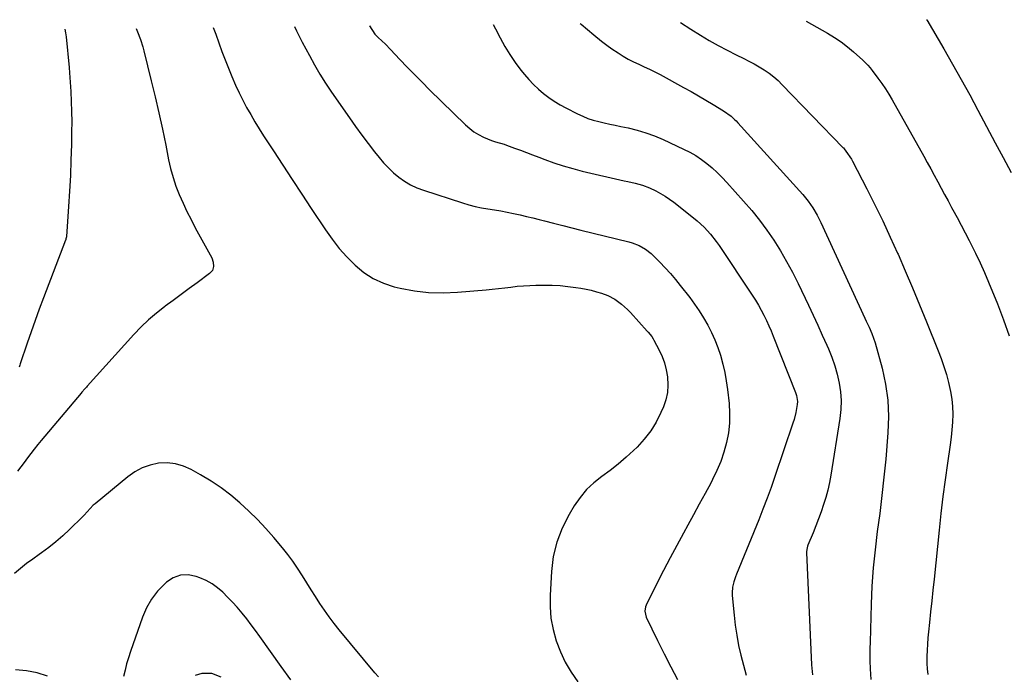
# Model space of a CAD drawing. Units: inches. Extents: x 1857384 to 1862696, y 400147 to 405498.
# Drawn here: x 1861830 to 1862315, y 405171 to 405494 of the extents above; entities that cross this region are included whole.
import ezdxf

# ---------------------------------------------------------------- set-up
doc = ezdxf.new("R2010")
doc.units = ezdxf.units.IN
doc.header["$MEASUREMENT"] = 0
doc.layers.add('7', color=7, linetype='Continuous')
doc.layers.add('8', color=7, linetype='Continuous')

msp = doc.modelspace()

# ---------------------------------------------------------------- linework, layer by layer
at = {"layer": '7', "color": 18}
for points in [[(1862106.1, 405491.74, 1902), (1862106.61, 405491.34, 1902), (1862109.76, 405488.78, 1902), (1862112.89, 405486.19, 1902), (1862116.71, 405483.03, 1902), (1862119.22, 405481.09, 1902), (1862121.8, 405479.25, 1902), (1862124.84, 405477.2, 1902), (1862127.32, 405475.67, 1902), (1862129.85, 405474.23, 1902), (1862132.44, 405472.9, 1902), (1862135.08, 405471.66, 1902), (1862137.73, 405470.45, 1902), (1862140.37, 405469.2, 1902), (1862142.97, 405467.88, 1902), (1862145.55, 405466.52, 1902), (1862157.15, 405460.2, 1902), (1862160.82, 405458.16, 1902), (1862164.47, 405456.1, 1902), (1862168.08, 405453.97, 1902), (1862171.68, 405451.82, 1902), (1862176.88, 405448.65, 1902), (1862180.62, 405446.01, 1902), (1862182.34, 405444.49, 1902), (1862183.15, 405443.69, 1902), (1862183.94, 405442.85, 1902), (1862215.9, 405407.37, 1902), (1862218.54, 405404.19, 1902), (1862220.93, 405400.82, 1902), (1862223.06, 405397.28, 1902), (1862224.91, 405393.59, 1902), (1862246.53, 405346.44, 1902), (1862247.22, 405344.95, 1902), (1862248.61, 405341.96, 1902), (1862249.98, 405338.97, 1902), (1862251.6, 405334.32, 1902), (1862255.04, 405321.85, 1902), (1862256.77, 405313.98, 1902), (1862257.92, 405306.06, 1902), (1862258.22, 405298.06, 1902), (1862257.96, 405290.01, 1902), (1862256.82, 405276.97, 1902), (1862255.96, 405268.02, 1902), (1862255, 405259.07, 1902), (1862253.9, 405250.14, 1902), (1862252.7, 405241.23, 1902), (1862251.57, 405232.31, 1902), (1862250.65, 405223.37, 1902), (1862250.03, 405214.4, 1902), (1862249.62, 405205.42, 1902), (1862249.09, 405186.77, 1902), (1862249.03, 405183.69, 1902), (1862249, 405180.62, 1902), (1862249.04, 405177.54, 1902), (1862249.13, 405173.55, 1902), (1862249.28, 405170.94, 1902), (1862249.5, 405168.34, 1902)], [(1862217.64, 405492.96, 1898), (1862228.2, 405486.95, 1898), (1862231.55, 405484.89, 1898), (1862234.81, 405482.7, 1898), (1862237.92, 405480.31, 1898), (1862240.94, 405477.79, 1898), (1862245.53, 405473.69, 1898), (1862247.99, 405471.24, 1898), (1862249.13, 405469.93, 1898), (1862249.67, 405469.25, 1898), (1862250.2, 405468.56, 1898), (1862252.99, 405464.81, 1898), (1862254.86, 405462.2, 1898), (1862256.66, 405459.55, 1898), (1862258.35, 405456.84, 1898), (1862259.98, 405454.08, 1898), (1862275.6, 405426.41, 1898), (1862277.35, 405423.26, 1898), (1862279.1, 405420.11, 1898), (1862280.81, 405416.94, 1898), (1862282.51, 405413.76, 1898), (1862284.21, 405410.58, 1898), (1862285.91, 405407.41, 1898), (1862287.62, 405404.24, 1898), (1862289.34, 405401.07, 1898), (1862289.98, 405399.9, 1898), (1862292.02, 405396.14, 1898), (1862294.04, 405392.37, 1898), (1862296.03, 405388.59, 1898), (1862298, 405384.8, 1898), (1862298.86, 405383.13, 1898), (1862301.18, 405378.46, 1898), (1862303.43, 405373.76, 1898), (1862305.55, 405369, 1898), (1862307.6, 405364.21, 1898), (1862312, 405353.5, 1898), (1862314.99, 405345.66, 1898), (1862317.69, 405337.73, 1898)], [(1862277.01, 405493.62, 1896), (1862277.07, 405493.53, 1896), (1862285.5, 405479.21, 1896), (1862289.84, 405471.72, 1896), (1862294.11, 405464.19, 1896), (1862298.26, 405456.59, 1896), (1862302.34, 405448.96, 1896), (1862310.76, 405432.91, 1896), (1862314.69, 405425.6, 1896), (1862318.72, 405418.34, 1896)], [(1861887.16, 405489.34, 1912), (1861887.84, 405487.6, 1912), (1861889.23, 405483.92, 1912), (1861890.42, 405480.18, 1912), (1861890.93, 405478.28, 1912), (1861894.65, 405463.55, 1912), (1861896.58, 405455.63, 1912), (1861898.42, 405447.68, 1912), (1861900.13, 405439.7, 1912), (1861901.76, 405431.71, 1912), (1861903.15, 405424.58, 1912), (1861904.16, 405420.18, 1912), (1861905.35, 405415.83, 1912), (1861906.81, 405411.57, 1912), (1861908.46, 405407.36, 1912), (1861910.3, 405403.23, 1912), (1861912.21, 405399.13, 1912), (1861914.25, 405395.09, 1912), (1861916.35, 405391.08, 1912), (1861924.47, 405376.17, 1912), (1861925.22, 405374.14, 1912), (1861925.38, 405371.98, 1912), (1861924.79, 405369.99, 1912), (1861923.42, 405368.44, 1912), (1861917.29, 405363.96, 1912), (1861913.32, 405361.06, 1912), (1861909.36, 405358.16, 1912), (1861905.4, 405355.25, 1912), (1861901.45, 405352.33, 1912), (1861901.14, 405352.1, 1912), (1861897.14, 405348.96, 1912), (1861893.27, 405345.66, 1912), (1861889.61, 405342.14, 1912), (1861886.08, 405338.47, 1912), (1861862.99, 405312.96, 1912), (1861862.61, 405312.53, 1912), (1861861.86, 405311.68, 1912), (1861860.39, 405309.94, 1912), (1861860.02, 405309.5, 1912), (1861840.36, 405286.23, 1912), (1861838.61, 405284.11, 1912), (1861836.89, 405281.97, 1912), (1861835.21, 405279.8, 1912), (1861833.55, 405277.6, 1912), (1861831.92, 405275.39, 1912), (1861830.29, 405273.18, 1912), (1861828.65, 405270.97, 1912)], [(1861851.97, 405488.95, 1914), (1861852.32, 405487.17, 1914), (1861852.6, 405485.2, 1914), (1861854.14, 405470.11, 1914), (1861854.32, 405467.41, 1914), (1861854.91, 405458.19, 1914), (1861855.16, 405453.24, 1914), (1861855.33, 405448.29, 1914), (1861855.38, 405443.33, 1914), (1861855.35, 405438.38, 1914), (1861855.22, 405432.06, 1914), (1861855.02, 405424.41, 1914), (1861854.73, 405416.77, 1914), (1861854.32, 405409.14, 1914), (1861853.84, 405401.51, 1914), (1861852.78, 405386.73, 1914), (1861852.76, 405386.49, 1914), (1861852.56, 405385.57, 1914), (1861852.42, 405385.12, 1914), (1861852.34, 405384.9, 1914), (1861841.47, 405356.53, 1914), (1861839.37, 405350.95, 1914), (1861837.32, 405345.36, 1914), (1861835.35, 405339.73, 1914), (1861833.41, 405334.09, 1914), (1861830, 405323.91, 1914), (1861829.8, 405323.35, 1914), (1861829.39, 405322.25, 1914)], [(1861965.19, 405490.19, 1908), (1861966.27, 405488.09, 1908), (1861968.38, 405483.86, 1908), (1861969.1, 405482.48, 1908), (1861972.59, 405475.91, 1908), (1861975.14, 405471.3, 1908), (1861977.8, 405466.76, 1908), (1861980.62, 405462.31, 1908), (1861983.54, 405457.93, 1908), (1861992.35, 405445.25, 1908), (1861995.37, 405440.99, 1908), (1861998.44, 405436.76, 1908), (1862001.59, 405432.59, 1908), (1862004.79, 405428.46, 1908), (1862006.95, 405425.73, 1908), (1862009.2, 405423.08, 1908), (1862011.56, 405420.55, 1908), (1862014.1, 405418.19, 1908), (1862016.76, 405415.95, 1908), (1862019.59, 405413.97, 1908), (1862022.53, 405412.19, 1908), (1862025.65, 405410.74, 1908), (1862028.87, 405409.51, 1908), (1862048.18, 405403.26, 1908), (1862051.25, 405402.35, 1908), (1862054.35, 405401.55, 1908), (1862057.49, 405400.91, 1908), (1862060.65, 405400.37, 1908), (1862063.82, 405399.88, 1908), (1862066.99, 405399.35, 1908), (1862070.14, 405398.75, 1908), (1862073.29, 405398.11, 1908), (1862076.5, 405397.4, 1908), (1862079.65, 405396.67, 1908), (1862082.79, 405395.9, 1908), (1862085.93, 405395.11, 1908), (1862088.59, 405394.42, 1908), (1862093.05, 405393.28, 1908), (1862097.52, 405392.14, 1908), (1862101.99, 405391.02, 1908), (1862106.46, 405389.91, 1908), (1862130.09, 405384.08, 1908), (1862131.83, 405383.57, 1908), (1862135.2, 405382.25, 1908), (1862138.36, 405380.49, 1908), (1862141.23, 405378.3, 1908), (1862142.55, 405377.05, 1908), (1862145.39, 405374.14, 1908), (1862148.04, 405371.34, 1908), (1862150.62, 405368.48, 1908), (1862153.11, 405365.54, 1908), (1862155.53, 405362.54, 1908), (1862160.17, 405356.61, 1908), (1862162.59, 405353.35, 1908), (1862164.89, 405350.02, 1908), (1862167.02, 405346.58, 1908), (1862169.04, 405343.06, 1908), (1862170.87, 405339.45, 1908), (1862172.54, 405335.77, 1908), (1862173.98, 405331.99, 1908), (1862175.28, 405328.15, 1908), (1862176.49, 405323.77, 1908), (1862177.46, 405319.67, 1908), (1862178.2, 405315.52, 1908), (1862178.78, 405311.34, 1908), (1862179.56, 405304.44, 1908), (1862179.85, 405299.58, 1908), (1862179.81, 405294.75, 1908), (1862179.26, 405289.94, 1908), (1862178.39, 405285.15, 1908), (1862177.08, 405280.45, 1908), (1862175.53, 405275.83, 1908), (1862173.63, 405271.35, 1908), (1862171.49, 405266.96, 1908), (1862170.53, 405265.17, 1908), (1862167.72, 405259.96, 1908), (1862164.89, 405254.75, 1908), (1862162.05, 405249.56, 1908), (1862159.2, 405244.37, 1908), (1862157.07, 405240.52, 1908), (1862153.76, 405234.43, 1908), (1862150.5, 405228.31, 1908), (1862147.32, 405222.15, 1908), (1862144.18, 405215.96, 1908), (1862138.69, 405204.94, 1908), (1862138.4, 405204.23, 1908), (1862137.99, 405202, 1908), (1862138.66, 405199.05, 1908), (1862144.3, 405187.49, 1908), (1862147.51, 405181.04, 1908), (1862150.79, 405174.62, 1908), (1862154.17, 405168.26, 1908)], [(1862002.17, 405490.6, 1906), (1862002.19, 405490.54, 1906), (1862004.83, 405486.55, 1906), (1862006.51, 405484.83, 1906), (1862010.08, 405481.52, 1906), (1862012.63, 405478.93, 1906), (1862017.29, 405473.98, 1906), (1862020.9, 405470.2, 1906), (1862024.53, 405466.46, 1906), (1862028.21, 405462.76, 1906), (1862031.92, 405459.08, 1906), (1862049.65, 405441.74, 1906), (1862051.66, 405439.97, 1906), (1862053.78, 405438.36, 1906), (1862056.05, 405436.99, 1906), (1862058.43, 405435.77, 1906), (1862062.36, 405434.05, 1906), (1862064.45, 405433.35, 1906), (1862068.71, 405432.19, 1906), (1862069.75, 405431.83, 1906), (1862073.69, 405430.36, 1906), (1862076.7, 405429.23, 1906), (1862079.7, 405428.1, 1906), (1862082.7, 405426.95, 1906), (1862085.7, 405425.8, 1906), (1862088.71, 405424.64, 1906), (1862093.24, 405423, 1906), (1862097.81, 405421.5, 1906), (1862102.45, 405420.19, 1906), (1862107.12, 405419.01, 1906), (1862127.87, 405414.23, 1906), (1862129.68, 405413.82, 1906), (1862133.29, 405412.96, 1906), (1862136.88, 405412.04, 1906), (1862140.34, 405410.76, 1906), (1862143.45, 405409.27, 1906), (1862145.78, 405408.01, 1906), (1862148.05, 405406.66, 1906), (1862150.24, 405405.17, 1906), (1862152.38, 405403.6, 1906), (1862162.1, 405395.99, 1906), (1862163.89, 405394.51, 1906), (1862167.3, 405391.35, 1906), (1862170.43, 405387.91, 1906), (1862173.28, 405384.24, 1906), (1862174.62, 405382.34, 1906), (1862191.03, 405357.73, 1906), (1862192.56, 405355.33, 1906), (1862194.03, 405352.9, 1906), (1862195.42, 405350.42, 1906), (1862196.74, 405347.9, 1906), (1862197.98, 405345.34, 1906), (1862199.18, 405342.76, 1906), (1862200.31, 405340.15, 1906), (1862201.39, 405337.53, 1906), (1862212.41, 405309.8, 1906), (1862212.89, 405308.39, 1906), (1862213.36, 405305.47, 1906), (1862213.25, 405303.99, 1906), (1862212.53, 405300.01, 1906), (1862211.63, 405296.44, 1906), (1862211.08, 405294.68, 1906), (1862202.18, 405268.36, 1906), (1862200.3, 405262.99, 1906), (1862198.36, 405257.65, 1906), (1862196.31, 405252.34, 1906), (1862194.2, 405247.06, 1906), (1862183.2, 405220.27, 1906), (1862182.72, 405219, 1906), (1862181.88, 405216.43, 1906), (1862181.28, 405213.79, 1906), (1862181.08, 405211.12, 1906), (1862181.14, 405209.77, 1906), (1862182.05, 405200.1, 1906), (1862182.63, 405195.09, 1906), (1862183.35, 405190.12, 1906), (1862184.29, 405185.17, 1906), (1862185.37, 405180.25, 1906), (1862186.64, 405175.38, 1906), (1862188.04, 405170.55, 1906)], [(1862063.19, 405491.27, 1904), (1862064.38, 405489.06, 1904), (1862066.67, 405484.6, 1904), (1862068.95, 405480.47, 1904), (1862071.39, 405476.45, 1904), (1862074.07, 405472.58, 1904), (1862076.92, 405468.81, 1904), (1862078.69, 405466.61, 1904), (1862080.85, 405464.11, 1904), (1862083.11, 405461.7, 1904), (1862085.53, 405459.44, 1904), (1862088.04, 405457.29, 1904), (1862090.69, 405455.3, 1904), (1862093.4, 405453.42, 1904), (1862096.23, 405451.71, 1904), (1862099.13, 405450.12, 1904), (1862104.88, 405447.18, 1904), (1862107.4, 405446.01, 1904), (1862109.97, 405444.96, 1904), (1862112.6, 405444.1, 1904), (1862115.29, 405443.37, 1904), (1862118.01, 405442.74, 1904), (1862120.73, 405442.14, 1904), (1862123.47, 405441.55, 1904), (1862126.2, 405440.98, 1904), (1862129.75, 405440.26, 1904), (1862134.2, 405439.18, 1904), (1862138.6, 405437.9, 1904), (1862142.88, 405436.31, 1904), (1862147.1, 405434.52, 1904), (1862157.19, 405429.8, 1904), (1862160.2, 405428.26, 1904), (1862163.13, 405426.59, 1904), (1862165.93, 405424.71, 1904), (1862168.65, 405422.7, 1904), (1862171.25, 405420.53, 1904), (1862173.77, 405418.27, 1904), (1862176.18, 405415.88, 1904), (1862178.5, 405413.42, 1904), (1862186.77, 405404.19, 1904), (1862190.73, 405399.55, 1904), (1862194.56, 405394.81, 1904), (1862198.17, 405389.9, 1904), (1862201.64, 405384.87, 1904), (1862204.89, 405379.71, 1904), (1862207.99, 405374.46, 1904), (1862210.88, 405369.08, 1904), (1862213.62, 405363.63, 1904), (1862218.72, 405352.95, 1904), (1862221.04, 405348.03, 1904), (1862223.33, 405343.09, 1904), (1862225.57, 405338.13, 1904), (1862227.78, 405333.16, 1904), (1862228.59, 405331.31, 1904), (1862230.23, 405327.21, 1904), (1862231.7, 405323.05, 1904), (1862232.9, 405318.8, 1904), (1862233.93, 405314.5, 1904), (1862234.58, 405310.16, 1904), (1862234.91, 405305.8, 1904), (1862234.76, 405301.44, 1904), (1862234.29, 405297.07, 1904), (1862229.72, 405269.05, 1904), (1862229.04, 405265.38, 1904), (1862228.23, 405261.74, 1904), (1862227.26, 405258.14, 1904), (1862226.17, 405254.55, 1904), (1862224.96, 405251.02, 1904), (1862223.7, 405247.52, 1904), (1862222.37, 405244.03, 1904), (1862220.99, 405240.57, 1904), (1862218.51, 405234.54, 1904), (1862218.34, 405234.1, 1904), (1862218.05, 405233.21, 1904), (1862217.76, 405231.38, 1904), (1862217.76, 405230.91, 1904), (1862220.28, 405175.5, 1904), (1862220.68, 405170.57, 1904)], [(1861963.52, 405168.09, 1908), (1861958.73, 405174.77, 1908), (1861948.24, 405189.47, 1908), (1861946.1, 405192.41, 1908), (1861943.92, 405195.32, 1908), (1861941.68, 405198.2, 1908), (1861939.41, 405201.04, 1908), (1861936.91, 405204.01, 1908), (1861934.65, 405206.54, 1908), (1861932.29, 405208.98, 1908), (1861929.87, 405211.37, 1908), (1861927.3, 405213.53, 1908), (1861924.58, 405215.47, 1908), (1861921.65, 405217.07, 1908), (1861918.57, 405218.44, 1908), (1861916.74, 405219.12, 1908), (1861912.79, 405219.86, 1908), (1861909.01, 405219.77, 1908), (1861905.46, 405218.44, 1908), (1861902.08, 405216.28, 1908), (1861901.12, 405215.4, 1908), (1861897.72, 405211.8, 1908), (1861894.73, 405207.92, 1908), (1861892.34, 405203.65, 1908), (1861890.36, 405199.12, 1908), (1861884.38, 405182.12, 1908), (1861883.38, 405179.09, 1908), (1861882.47, 405176.03, 1908), (1861881.68, 405172.94, 1908), (1861880.98, 405169.83, 1908)], [(1861843.5, 405169.93, 1908), (1861838.35, 405171.59, 1908), (1861833.04, 405172.56, 1908), (1861827.6, 405173.08, 1908)], [(1861929.05, 405169.44, 1906), (1861924.43, 405171.22, 1906), (1861919.48, 405171.25, 1906), (1861916.26, 405170.24, 1906)]]:
    msp.add_polyline3d(points, dxfattribs=at)
at = {"layer": '8', "color": 18}
for points in [[(1862155.57, 405492.28, 1900), (1862160.71, 405488.97, 1900), (1862165.55, 405485.97, 1900), (1862169.83, 405483.4, 1900), (1862174.17, 405480.92, 1900), (1862178.58, 405478.57, 1900), (1862183.04, 405476.32, 1900), (1862186.83, 405474.48, 1900), (1862189.41, 405473.18, 1900), (1862191.96, 405471.81, 1900), (1862194.45, 405470.36, 1900), (1862196.92, 405468.84, 1900), (1862199.3, 405467.21, 1900), (1862201.59, 405465.46, 1900), (1862203.75, 405463.57, 1900), (1862205.82, 405461.56, 1900), (1862235.74, 405430.57, 1900), (1862235.94, 405430.37, 1900), (1862236.33, 405429.95, 1900), (1862237.25, 405428.84, 1900), (1862239.91, 405424.83, 1900), (1862240.43, 405423.89, 1900), (1862247.53, 405410.17, 1900), (1862251.5, 405402.32, 1900), (1862255.38, 405394.42, 1900), (1862259.1, 405386.45, 1900), (1862262.73, 405378.44, 1900), (1862262.91, 405378.02, 1900), (1862266.51, 405369.73, 1900), (1862270.06, 405361.43, 1900), (1862273.52, 405353.09, 1900), (1862276.92, 405344.72, 1900), (1862282.67, 405330.39, 1900), (1862284.14, 405326.52, 1900), (1862285.51, 405322.62, 1900), (1862286.74, 405318.67, 1900), (1862287.87, 405314.69, 1900), (1862288.86, 405310.33, 1900), (1862289.47, 405306.61, 1900), (1862289.78, 405302.86, 1900), (1862289.88, 405299.08, 1900), (1862289.75, 405295.28, 1900), (1862289.52, 405291.5, 1900), (1862289.14, 405287.73, 1900), (1862288.66, 405283.96, 1900), (1862287.32, 405275.01, 1900), (1862286.15, 405266.77, 1900), (1862285.06, 405258.52, 1900), (1862284.07, 405250.25, 1900), (1862283.17, 405241.98, 1900), (1862280.67, 405217.73, 1900), (1862280.12, 405212.4, 1900), (1862279.56, 405207.08, 1900), (1862278.99, 405201.76, 1900), (1862278.41, 405196.44, 1900), (1862277.92, 405191.9, 1900), (1862277.62, 405188.84, 1900), (1862277.39, 405185.78, 1900), (1862277.24, 405182.72, 1900), (1862277.14, 405179.65, 1900), (1862277.17, 405176.24, 1900), (1862277.32, 405173.53, 1900), (1862277.64, 405170.84, 1900)], [(1861925.19, 405489.75, 1910), (1861925.51, 405488.98, 1910), (1861926.48, 405486.43, 1910), (1861928, 405482.14, 1910), (1861929.5, 405477.99, 1910), (1861931.04, 405473.86, 1910), (1861932.66, 405469.75, 1910), (1861934.31, 405465.66, 1910), (1861936.19, 405461.3, 1910), (1861937.9, 405457.6, 1910), (1861939.73, 405453.97, 1910), (1861941.65, 405450.37, 1910), (1861943.67, 405446.82, 1910), (1861945.73, 405443.31, 1910), (1861947.87, 405439.84, 1910), (1861950.05, 405436.39, 1910), (1861954.86, 405428.99, 1910), (1861959.5, 405421.87, 1910), (1861964.15, 405414.77, 1910), (1861968.83, 405407.67, 1910), (1861973.52, 405400.59, 1910), (1861980.57, 405390, 1910), (1861983.87, 405385.36, 1910), (1861987.37, 405380.88, 1910), (1861991.15, 405376.64, 1910), (1861995.12, 405372.56, 1910), (1861999.46, 405369.01, 1910), (1862004.08, 405365.97, 1910), (1862009.12, 405363.71, 1910), (1862014.45, 405361.97, 1910), (1862017.34, 405361.28, 1910), (1862024.37, 405359.96, 1910), (1862031.42, 405359.1, 1910), (1862038.53, 405358.93, 1910), (1862045.68, 405359.22, 1910), (1862059.74, 405360.48, 1910), (1862062.81, 405360.78, 1910), (1862065.89, 405361.1, 1910), (1862068.96, 405361.45, 1910), (1862072.03, 405361.83, 1910), (1862075.1, 405362.18, 1910), (1862078.18, 405362.45, 1910), (1862081.26, 405362.61, 1910), (1862084.35, 405362.7, 1910), (1862088.45, 405362.75, 1910), (1862092.35, 405362.7, 1910), (1862096.24, 405362.52, 1910), (1862100.11, 405362.15, 1910), (1862103.98, 405361.65, 1910), (1862106.48, 405361.27, 1910), (1862109.07, 405360.79, 1910), (1862111.65, 405360.23, 1910), (1862114.19, 405359.53, 1910), (1862116.71, 405358.75, 1910), (1862119.75, 405357.61, 1910), (1862123.3, 405355.76, 1910), (1862126.57, 405353.4, 1910), (1862129.56, 405350.69, 1910), (1862130.96, 405349.24, 1910), (1862139.25, 405340.08, 1910), (1862139.71, 405339.57, 1910), (1862141.43, 405337.44, 1910), (1862142.18, 405336.29, 1910), (1862142.51, 405335.7, 1910), (1862145.15, 405330.74, 1910), (1862146.6, 405327.59, 1910), (1862147.8, 405324.37, 1910), (1862148.63, 405321.03, 1910), (1862149.22, 405317.61, 1910), (1862149.41, 405313.42, 1910), (1862149.16, 405309.79, 1910), (1862148.36, 405306.24, 1910), (1862147.18, 405302.75, 1910), (1862145.98, 405299.95, 1910), (1862143.64, 405295.28, 1910), (1862140.96, 405290.85, 1910), (1862137.77, 405286.78, 1910), (1862134.23, 405282.94, 1910), (1862132.52, 405281.3, 1910), (1862128.78, 405277.87, 1910), (1862124.95, 405274.57, 1910), (1862120.96, 405271.45, 1910), (1862116.86, 405268.46, 1910), (1862112.93, 405265.34, 1910), (1862109.31, 405261.93, 1910), (1862106.14, 405258.09, 1910), (1862103.27, 405253.97, 1910), (1862100.66, 405249.67, 1910), (1862097.27, 405243, 1910), (1862094.57, 405236.12, 1910), (1862092.91, 405228.92, 1910), (1862091.94, 405221.51, 1910), (1862091.29, 405209.98, 1910), (1862091.29, 405204.23, 1910), (1862091.72, 405198.55, 1910), (1862092.79, 405192.94, 1910), (1862094.29, 405187.4, 1910), (1862096.38, 405182.04, 1910), (1862098.81, 405176.86, 1910), (1862101.75, 405171.95, 1910), (1862105.04, 405167.22, 1910)], [(1862006.7, 405169.64, 1910), (1862004.94, 405171.55, 1910), (1861987.26, 405192.82, 1910), (1861984.75, 405195.96, 1910), (1861982.32, 405199.16, 1910), (1861980.01, 405202.45, 1910), (1861977.79, 405205.8, 1910), (1861975.63, 405209.2, 1910), (1861973.48, 405212.6, 1910), (1861971.35, 405216.02, 1910), (1861969.22, 405219.43, 1910), (1861966.8, 405223.18, 1910), (1861964.43, 405226.6, 1910), (1861961.92, 405229.92, 1910), (1861959.31, 405233.17, 1910), (1861955.04, 405238.27, 1910), (1861951.09, 405242.77, 1910), (1861947.02, 405247.14, 1910), (1861942.76, 405251.34, 1910), (1861938.37, 405255.41, 1910), (1861933.78, 405259.23, 1910), (1861929.04, 405262.85, 1910), (1861924.08, 405266.15, 1910), (1861918.97, 405269.25, 1910), (1861914.28, 405271.9, 1910), (1861910.44, 405273.58, 1910), (1861906.51, 405274.73, 1910), (1861902.42, 405275.09, 1910), (1861898.24, 405274.93, 1910), (1861894.12, 405273.99, 1910), (1861890.18, 405272.64, 1910), (1861886.52, 405270.65, 1910), (1861883.05, 405268.25, 1910), (1861866.88, 405254.93, 1910), (1861866.04, 405254.2, 1910), (1861862.98, 405251.02, 1910), (1861861.46, 405249.4, 1910), (1861860.69, 405248.61, 1910), (1861854.26, 405242.24, 1910), (1861850.98, 405239.16, 1910), (1861847.6, 405236.19, 1910), (1861844.07, 405233.41, 1910), (1861840.44, 405230.74, 1910), (1861839.33, 405229.97, 1910), (1861836.21, 405227.74, 1910), (1861833.14, 405225.44, 1910), (1861830.14, 405223.05, 1910), (1861827.19, 405220.6, 1910)]]:
    msp.add_polyline3d(points, dxfattribs=at)

doc.saveas('drawing.dxf')
